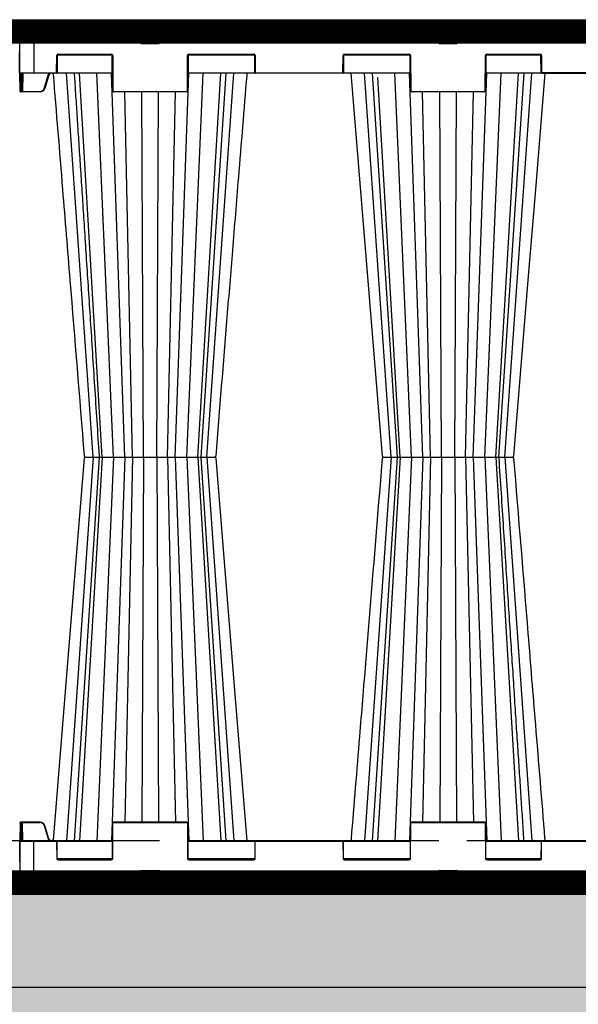
# Model space of a CAD drawing. Units: millimetres. Extents: x -3755 to 33020, y -27287 to -12744.
# Drawn here: x 1039 to 1639, y -16759 to -15701 of the extents above; entities that cross this region are included whole.
import ezdxf

# ---------------------------------------------------------------- set-up
doc = ezdxf.new("R2010")
doc.units = ezdxf.units.MM
doc.header["$LTSCALE"] = 2
doc.linetypes.add('ACAD_ISO02W100', pattern=[15, 12, -3])
doc.linetypes.add('ACAD_ISO03W100', pattern=[30, 12, -18])
doc.layers.get('0').update_dxf_attribs({"color": 10})
doc.layers.get('Defpoints').update_dxf_attribs({"color": 10})
doc.layers.add('A-ANNO-NPLT', color=9, linetype='Continuous', plot=False)
for name, color, linetype in [('ACO SPEC', 10, 'ACAD_ISO03W100'), ('BEMASS', 10, 'Continuous'), ('DUENN-18', 10, 'Continuous'), ('hatch', 10, 'Continuous'), ('SICHTBAR', 10, 'Continuous'), ('TEXT35', 10, 'Continuous')]:
    doc.layers.add(name, color=color, linetype=linetype)
doc.styles.add('Arial', font='arial.ttf')
doc.styles.add('BEMSTIL', font='isocp3.shx', dxfattribs={"width": 0.8})
doc.dimstyles.new('BEMASS', dxfattribs={"dimscale": 50, "dimtxt": 3.5, "dimasz": 3.5, "dimexe": 2, "dimexo": 0, "dimgap": 1, "dimtad": 1, "dimlfac": 0.001, "dimtxsty": 'BEMSTIL', "dimcen": 3, "dimclrd": 256, "dimclre": 256, "dimclrt": 256, "dimadec": 0, "dimazin": 0, "dimtfac": 0.875, "dimtmove": 0, "dimatfit": 0, "dimfxl": 1, "dimtolj": 1, "dimlwd": 25, "dimlwe": 25, "dimarcsym": 0})

# ---------------------------------------------------------------- blocks, each defined once
blk = doc.blocks.new('*D23')
at = {"layer": 'BEMASS', "lineweight": 25, "transparency": 16777216}
for p, q in [((-760.8, -16727.9), (-760.8, -17451.5)), ((11839.2, -16740.4), (11839.2, -17451.5)), ((-585.8, -17351.5), (11664.2, -17351.5))]:
    blk.add_line(p, q, dxfattribs=at)
at = {"layer": 'BEMASS', "transparency": 16777216}
for points in [[(-585.8, -17322.3), (-585.8, -17380.7), (-760.8, -17351.5)], [(11664.2, -17322.3), (11664.2, -17380.7), (11839.2, -17351.5)]]:
    blk.add_solid(points, dxfattribs=at)
at = {"layer": 'Defpoints', "color": 0, "transparency": 16777216}
for p in [(-760.8, -16727.9), (11839.2, -16740.4), (11839.2, -17351.5)]:
    blk.add_point(p, dxfattribs=at)
at = {"layer": 'BEMASS', "transparency": 16777216, "insert": (5539.2, -17189.7), "char_height": 175, "attachment_point": 5, "style": 'Arial'}
blk.add_mtext('\\A1;Широчина на резервоар B ', dxfattribs=at)
blk = doc.blocks.new('StormBrixx SD side view')
at = {"layer": 'DUENN-18'}
for p, q in [((-585, 914), (-585, 869.5)), ((-447.8, 913.5), (-472.2, 913.5)), ((-470.9, 911.1), (-470.5, 902)), ((-449.5, 902), (-449.1, 911.1)), ((-127.8, 913.5), (-152.2, 913.5)), ((-150.9, 911.1), (-150.5, 902)), ((-129.5, 902), (-129.1, 911.1)), ((-469.5, 901), (-450.5, 901)), ((-149.5, 901), (-130.5, 901)), ((-560.4, 870), (-560.3, 888)), ((-500.8, 888.5), (-559.7, 888.5)), ((-558.8, 889.5), (-501.7, 889.5)), ((-500.2, 888), (-500, 850)), ((-420, 850), (-419.8, 888)), ((-347.8, 888.5), (-419.2, 888.5)), ((-418.3, 889.5), (-348.7, 889.5)), ((-347.2, 888), (-347.1, 870)), ((-252.9, 870), (-252.8, 888)), ((-180.8, 888.5), (-252.2, 888.5)), ((-251.3, 889.5), (-181.7, 889.5)), ((-180.2, 888), (-180, 850)), ((-100, 850), (-99.8, 888)), ((-40.3, 888.5), (-99.2, 888.5)), ((-98.3, 889.5), (-41.2, 889.5)), ((-39.7, 888), (-39.6, 870)), ((-599.8, 869.5), (-585, 869.5)), ((-599.3, 869), (-599.2, 850)), ((-598.2, 850), (-598.1, 869)), ((-597.6, 869), (-597.7, 850)), ((-596.8, 869), (-596.9, 849.5)), ((-585, 869.5), (-560.9, 869.5)), ((-585, 869.5), (-585, 869)), ((-573.7, 852.7), (-569.4, 866.9)), ((-560, 869.5), (-500.6, 869.5)), ((-521, 457), (-549.9, 869)), ((-511.4, 457), (-535.8, 869)), ((-499.4, 457), (-517.1, 869)), ((-487, 457), (-501.5, 869)), ((-433, 457), (-418.5, 869)), ((-420.6, 457), (-402.9, 869)), ((-419.4, 869.5), (-347.5, 869.5)), ((-408.6, 457), (-384.2, 869)), ((-405.3, 457), (-378.4, 869)), ((-399, 457), (-370.1, 869)), ((-346.6, 869.5), (-253.4, 869.5)), ((-252.5, 869.5), (-180.6, 869.5)), ((-201, 457), (-229.9, 869)), ((-221.6, 869), (-194.7, 457)), ((-179.4, 457), (-197.1, 869)), ((-167, 457), (-181.5, 869)), ((-113, 457), (-98.5, 869)), ((-100.6, 457), (-82.9, 869)), ((-99.4, 869.5), (-40, 869.5)), ((-88.6, 457), (-64.2, 869)), ((-85.3, 457), (-58.4, 869)), ((-79, 457), (-50.1, 869)), ((39.1, 869.5), (-39.1, 869.5)), ((-191.4, 457), (-215.6, 864.4)), ((-599.2, 850), (-598.2, 850)), ((-596.9, 849), (-596.9, 849.5)), ((-596.9, 849.5), (-578, 849.5)), ((-578, 849), (-578, 849.5)), ((-499.5, 849.5), (-420.5, 849.5)), ((-478.8, 457), (-487.3, 849)), ((-467.1, 457), (-468.9, 849)), ((-452.9, 457), (-451.1, 849)), ((-441.2, 457), (-432.7, 849)), ((-179.5, 849.5), (-100.5, 849.5)), ((-158.8, 457), (-167.3, 849)), ((-147.1, 457), (-148.9, 849)), ((-132.9, 457), (-131.1, 849)), ((-121.2, 457), (-112.7, 849)), ((-100.5, 849.5), (-100.5, 849)), ((-521, 457), (-549.9, 45)), ((-514.7, 457), (-541.6, 45)), ((-511.4, 457), (-535.8, 45)), ((-499.4, 457), (-517.1, 45)), ((-487, 457), (-501.5, 45)), ((-478.8, 457), (-487.3, 65)), ((-467.1, 457), (-468.9, 65)), ((-452.9, 457), (-451.1, 65)), ((-441.2, 457), (-432.7, 65)), ((-433, 457), (-418.5, 45)), ((-420.6, 457), (-402.9, 45)), ((-408.6, 457), (-384.2, 45)), ((-378.4, 45), (-405.3, 457)), ((-399, 457), (-370.1, 45)), ((-201, 457), (-229.9, 45)), ((-194.7, 457), (-221.6, 45)), ((-191.4, 457), (-215.8, 45)), ((-179.4, 457), (-197.1, 45)), ((-193.3, 457), (-193.3, 457)), ((-167, 457), (-181.5, 45)), ((-158.8, 457), (-167.3, 65)), ((-147.1, 457), (-148.9, 65)), ((-132.9, 457), (-131.1, 65)), ((-121.2, 457), (-112.7, 65)), ((-113, 457), (-98.5, 45)), ((-100.6, 457), (-82.9, 45)), ((-88.6, 457), (-64.2, 45)), ((-86.7, 457), (-86.7, 457)), ((-79, 457), (-50.1, 45)), ((-599.3, 45), (-599.2, 64)), ((-599.2, 64), (-598.2, 64)), ((-598.2, 64), (-598.1, 45)), ((-597.6, 45), (-597.7, 64)), ((-596.9, 65), (-596.9, 64.5)), ((-596.8, 45), (-596.9, 64.5)), ((-596.9, 64.5), (-578, 64.5)), ((-500.2, 26), (-500, 64)), ((-499.5, 64.5), (-420.5, 64.5)), ((-420, 64), (-419.8, 26)), ((-180.2, 26), (-180, 64)), ((-179.5, 64.5), (-100.5, 64.5)), ((-100, 64), (-99.8, 26)), ((-573.7, 61.3), (-569.4, 47.1)), ((-599.8, 44.5), (-585, 44.5)), ((-585, 44.5), (-585, 45)), ((-585, 0), (-585, 44.5)), ((-585, 44.5), (-560.9, 44.5)), ((-560.4, 44), (-560.3, 26)), ((-560, 44.5), (-500.6, 44.5)), ((-419.4, 44.5), (-347.5, 44.5)), ((-347.2, 26), (-347.1, 44)), ((-346.6, 44.5), (-253.4, 44.5)), ((-252.9, 44), (-252.8, 26)), ((-252.5, 44.5), (-180.6, 44.5)), ((-99.4, 44.5), (-40, 44.5)), ((-39.7, 26), (-39.6, 44)), ((-39.1, 44.5), (39.1, 44.5)), ((-500.8, 25.5), (-559.7, 25.5)), ((-558.8, 24.5), (-501.7, 24.5)), ((-347.8, 25.5), (-419.2, 25.5)), ((-418.3, 24.5), (-348.7, 24.5)), ((-180.8, 25.5), (-252.2, 25.5)), ((-251.3, 24.5), (-181.7, 24.5)), ((-40.3, 25.5), (-99.2, 25.5)), ((-98.3, 24.5), (-41.2, 24.5)), ((-470.9, 2.9), (-470.5, 12)), ((-469.5, 13), (-450.5, 13)), ((-449.5, 12), (-449.1, 2.9)), ((-150.9, 2.9), (-150.5, 12)), ((-149.5, 13), (-130.5, 13)), ((-129.5, 12), (-129.1, 2.9)), ((-447.8, 0.5), (-472.2, 0.5)), ((-127.8, 0.5), (-152.2, 0.5))]:
    blk.add_line(p, q, dxfattribs=at)
at = {"layer": 'DUENN-18', "flags": 128}
for points in [[(-599.2, 850), (-599.2, 849.8), (-599.2, 849.6), (-599.2, 849.4), (-599.2, 849.3), (-599.2, 849.2), (-599.2, 849.1), (-599.2, 849), (-599.2, 849)], [(-598.2, 849), (-598.2, 849), (-598.2, 849.1), (-598.2, 849.2), (-598.2, 849.3), (-598.2, 849.4), (-598.2, 849.6), (-598.2, 849.8), (-598.2, 850)], [(-597.7, 850), (-597.7, 849.9), (-597.7, 849.8), (-597.7, 849.7), (-597.7, 849.6), (-597.7, 849.6), (-597.7, 849.5), (-597.7, 849.5), (-597.7, 849.5)], [(-599.2, 64), (-599.2, 64.2), (-599.2, 64.4), (-599.2, 64.6), (-599.2, 64.7), (-599.2, 64.8), (-599.2, 64.9), (-599.2, 65), (-599.2, 65)], [(-598.2, 65), (-598.2, 65), (-598.2, 64.9), (-598.2, 64.8), (-598.2, 64.7), (-598.2, 64.6), (-598.2, 64.4), (-598.2, 64.2), (-598.2, 64)], [(-597.7, 64), (-597.7, 64.1), (-597.7, 64.2), (-597.7, 64.3), (-597.7, 64.4), (-597.7, 64.4), (-597.7, 64.5), (-597.7, 64.5), (-597.7, 64.5)]]:
    blk.add_lwpolyline(points, dxfattribs=at)
at = {"layer": 'DUENN-18'}
for centre, radius, start, end in [((-473.9, 911), 3, 2.2026, 90), ((-446.1, 911), 3, 90, 177.7974), ((-153.9, 911), 3, 2.2026, 90), ((-126.1, 911), 3, 90, 177.7974), ((-469.5, 902), 1, 182.2026, 270), ((-450.5, 902), 1, 270, 357.7974), ((-149.5, 902), 1, 182.2026, 270), ((-130.5, 902), 1, 270, 357.7974), ((-558.8, 888), 1.5, 90, 179.75), ((-501.7, 888), 1.5, 0.25, 90), ((-418.3, 888), 1.5, 90, 179.75), ((-348.7, 888), 1.5, 0.25, 90), ((-251.3, 888), 1.5, 90, 179.75), ((-181.7, 888), 1.5, 0.25, 90), ((-98.3, 888), 1.5, 90, 179.75), ((-41.2, 888), 1.5, 0.25, 90), ((-560.9, 870), 0.5, 270, 359.75), ((-346.6, 870), 0.5, 180.25, 270), ((-253.4, 870), 0.5, 270, 359.75), ((-39.1, 870), 0.5, 180.25, 270), ((-599.5, 876.9), 26.9, 269.4676, 270.5324), ((-597.9, 876.9), 26.9, 269.4676, 270.5324), ((-598.2, 849.5), 0.5, 270, 359.75), ((-578, 854), 4.5, 270, 343.3008), ((-564.9, 881.6), 30.2, 253.0665, 254.0132), ((-499.5, 850), 0.5, 180.25, 270), ((-420.5, 850), 0.5, 270, 359.75), ((-179.5, 850), 0.5, 180.25, 270), ((-100.5, 850), 0.5, 270, 359.75), ((-99.7, 876.9), 26.9, 269.4677, 270.5323), ((-599.5, 35.5), 28.5, 89.4981, 90.5019), ((-598.2, 64.5), 0.5, 0.25, 90), ((-597.9, 35.5), 28.5, 89.4981, 90.5019), ((-578, 60), 4.5, 16.6992, 90), ((-499.5, 64), 0.5, 90, 179.75), ((-420.5, 64), 0.5, 0.25, 90), ((-179.5, 64), 0.5, 90, 179.75), ((-100.5, 64), 0.5, 0.25, 90), ((-560.9, 44), 0.5, 0.25, 90), ((-346.6, 44), 0.5, 90, 179.75), ((-253.4, 44), 0.5, 0.25, 90), ((-39.1, 44), 0.5, 90, 179.75), ((-558.8, 26), 1.5, 180.25, 270), ((-501.7, 26), 1.5, 270, 359.75), ((-418.3, 26), 1.5, 180.25, 270), ((-348.7, 26), 1.5, 270, 359.75), ((-251.3, 26), 1.5, 180.25, 270), ((-181.7, 26), 1.5, 270, 359.75), ((-98.3, 26), 1.5, 180.25, 270), ((-41.2, 26), 1.5, 270, 359.75), ((-469.5, 12), 1, 90, 177.7974), ((-450.5, 12), 1, 2.2026, 90), ((-149.5, 12), 1, 90, 177.7974), ((-130.5, 12), 1, 2.2026, 90), ((-473.9, 3), 3, 270, 357.7974), ((-446.1, 3), 3, 182.2026, 270), ((-153.9, 3), 3, 270, 357.7974), ((-126.1, 3), 3, 182.2026, 270)]:
    blk.add_arc(centre, radius, start, end, dxfattribs=at)
for centre, major_axis, start_param, end_param in [((-596.9, 849.5), (0.75, 0.002), 3.141572, 4.712349), ((-596.9, 64.5), (0.75, -0.002), 1.570837, 3.141614)]:
    blk.add_ellipse(centre, major_axis=major_axis, ratio=0.002909, start_param=start_param, end_param=end_param, dxfattribs=at)
for points, knots in [([(-569.4, 866.9), (-569.4, 867), (-569.2, 867.4), (-568.7, 868.2), (-568.1, 868.8), (-567.7, 869), (-567.7, 869)], [0, 0, 0, 0, 0.088588, 0.534586, 0.981294, 1, 1, 1, 1]), ([(-568.9, 866.8), (-568.9, 866.8), (-568.9, 866.8), (-569.1, 866.8), (-569.2, 866.8), (-569.3, 866.9), (-569.4, 866.9)], [0, 0, 0, 0, 0.249993, 0.500005, 0.749966, 1, 1, 1, 1]), ([(-541.6, 869), (-541.2, 863.6), (-540.4, 850.7), (-539, 829.8), (-537.5, 806), (-535.8, 781.1), (-534.1, 755), (-532.3, 727.7), (-530.5, 698.8), (-528.5, 668.4), (-526.4, 636.5), (-524.2, 603.2), (-522, 568.5), (-519.7, 532.6), (-517.3, 495.7), (-515.6, 470.8), (-514.8, 458.4), (-514.8, 457.9), (-514.8, 457.5), (-514.7, 457)], [0, 0, 0, 0, 0.039511, 0.094437, 0.152635, 0.212978, 0.276478, 0.343134, 0.412946, 0.487437, 0.565214, 0.646279, 0.730629, 0.818267, 0.909192, 1, 1, 1, 1.003404, 1.003404, 1.003404, 1.003404]), ([(-58.4, 45), (-58.8, 50.4), (-59.6, 63.3), (-61, 84.2), (-62.5, 108), (-64.2, 132.9), (-65.9, 159), (-67.7, 186.3), (-69.5, 215.2), (-71.5, 245.6), (-73.6, 277.5), (-75.8, 310.8), (-78, 345.5), (-80.3, 381.4), (-82.7, 418.3), (-84.4, 443.2), (-85.2, 455.6), (-85.2, 455.6), (-85.2, 455.6), (-85.2, 455.6), (-85.2, 456.1), (-85.2, 456.5), (-85.3, 457)], [0, 0, 0, 0, 0.039511, 0.094437, 0.152635, 0.212978, 0.276478, 0.343134, 0.412946, 0.487436, 0.565214, 0.646278, 0.730629, 0.818267, 0.909191, 1, 1, 1, 1, 1, 1, 1.003403, 1.003403, 1.003403, 1.003403]), ([(-569.4, 47.1), (-569.4, 47), (-569.2, 46.6), (-568.7, 45.8), (-568.1, 45.2), (-567.7, 45), (-567.7, 45)], [0, 0, 0, 0, 0.088588, 0.53458, 0.981299, 1, 1, 1, 1])]:
    blk.add_open_spline(points, degree=3, knots=knots, dxfattribs=at)
at = {"layer": 'SICHTBAR'}
for p, q in [((-599.8, 869.5), (-600, 914)), ((-600, 914), (-585, 914)), ((-473.9, 914), (-585, 914)), ((-473.9, 914), (-446.1, 914)), ((-153.9, 914), (-446.1, 914)), ((-153.9, 914), (-126.1, 914)), ((-126.1, 914), (126.1, 914)), ((600, 914), (585, 914)), ((599.8, 869.5), (600, 914)), ((-559.8, 888), (-559.9, 870)), ((-501.7, 889), (-558.8, 889)), ((-500.5, 850), (-500.7, 888)), ((-419.3, 888), (-419.5, 850)), ((-348.7, 889), (-418.3, 889)), ((-347.6, 870), (-347.7, 888)), ((-252.3, 888), (-252.4, 870)), ((-181.7, 889), (-251.3, 889)), ((-180.5, 850), (-180.7, 888)), ((-99.3, 888), (-99.5, 850)), ((-41.2, 889), (-98.3, 889)), ((-40.1, 870), (-40.2, 888)), ((-599.7, 850), (-599.8, 869.5)), ((-585, 869), (-599.3, 869)), ((-560.9, 869), (-585, 869)), ((-500.6, 869), (-560.9, 869)), ((-346.6, 869), (-419.4, 869)), ((-253.4, 869), (-346.6, 869)), ((-180.6, 869), (-253.4, 869)), ((-39.1, 869), (-99.4, 869)), ((-39.1, 869), (39.1, 869)), ((-568.9, 866.8), (-573.2, 852.6)), ((-599.7, 849.5), (-599.7, 850)), ((-598.2, 849), (-599.2, 849)), ((-596.9, 849), (-598.2, 849)), ((-578, 849), (-596.9, 849)), ((-420.5, 849), (-499.5, 849)), ((-100.5, 849), (-179.5, 849)), ((-513.2, 457), (-512.2, 457)), ((-513.2, 457), (-512.2, 457)), ((-483.3, 457), (-481.1, 457)), ((-483.3, 457), (-481.1, 457)), ((-447.2, 457), (-444.3, 457)), ((-447.2, 457), (-444.3, 457)), ((-414.5, 457), (-411.8, 457)), ((-414.5, 457), (-411.8, 457)), ((-394, 457), (-392.1, 457)), ((-394, 457), (-392.1, 457)), ((-391.1, 457), (-390.7, 457)), ((-391.1, 457), (-390.7, 457)), ((-209.3, 457), (-208.9, 457)), ((-209.3, 457), (-208.9, 457)), ((-207.9, 457), (-206, 457)), ((-207.9, 457), (-206, 457)), ((-188.2, 457), (-185.5, 457)), ((-188.2, 457), (-185.5, 457)), ((-155.7, 457), (-152.8, 457)), ((-155.7, 457), (-152.8, 457)), ((-129.7, 457), (-129.5, 457)), ((-129.7, 457), (-129.5, 457)), ((-119, 457), (-116.7, 457)), ((-119, 457), (-116.7, 457)), ((-87.8, 457), (-86.8, 457)), ((-87.8, 457), (-86.8, 457)), ((-599.7, 64), (-599.8, 44.5)), ((-599.7, 64), (-599.7, 64.5)), ((-598.2, 65), (-599.2, 65)), ((-596.9, 65), (-598.2, 65)), ((-578, 65), (-596.9, 65)), ((-500.5, 64), (-500.7, 26)), ((-420.5, 65), (-499.5, 65)), ((-419.3, 26), (-419.5, 64)), ((-180.5, 64), (-180.7, 26)), ((-100.5, 65), (-179.5, 65)), ((-99.3, 26), (-99.5, 64)), ((-568.9, 47.2), (-573.2, 61.4)), ((-599.8, 44.5), (-600, 0)), ((-585, 45), (-599.3, 45)), ((-560.9, 45), (-585, 45)), ((-500.6, 45), (-560.9, 45)), ((-559.8, 26), (-559.9, 44)), ((-346.6, 45), (-419.4, 45)), ((-347.6, 44), (-347.7, 26)), ((-253.4, 45), (-346.6, 45)), ((-180.6, 45), (-253.4, 45)), ((-252.3, 26), (-252.4, 44)), ((-39.1, 45), (-99.4, 45)), ((-40.1, 44), (-40.2, 26)), ((39.1, 45), (-39.1, 45)), ((599.8, 44.5), (600, 0)), ((-501.7, 25), (-558.8, 25)), ((-348.7, 25), (-418.3, 25)), ((-181.7, 25), (-251.3, 25)), ((-41.2, 25), (-98.3, 25)), ((-600, 0), (-585, 0)), ((-473.9, 0), (-585, 0)), ((-473.9, 0), (-446.1, 0)), ((-153.9, 0), (-446.1, 0)), ((-153.9, 0), (-126.1, 0)), ((126.1, 0), (-126.1, 0)), ((600, 0), (585, 0))]:
    blk.add_line(p, q, dxfattribs=at)
at = {"layer": 'SICHTBAR', "flags": 128}
for points in [[(-244.3, 869), (-231.5, 711.8), (-210.8, 458.4)], [(-69.2, 458.4), (-53.9, 646.7), (-45.9, 744.2), (-35.7, 869)], [(-530.8, 455.6), (-546.1, 267.3), (-554.1, 169.8), (-564.2, 45.5)], [(-355.7, 45), (-368.5, 202.2), (-389.2, 455.6)]]:
    blk.add_lwpolyline(points, dxfattribs=at)
at = {"layer": 'SICHTBAR'}
for centre, radius, start, end in [((-558.8, 888), 1, 90, 179.75), ((-501.7, 888), 1, 0.25, 90), ((-418.3, 888), 1, 90, 179.75), ((-348.7, 888), 1, 0.25, 90), ((-251.3, 888), 1, 90, 179.75), ((-181.7, 888), 1, 0.25, 90), ((-98.3, 888), 1, 90, 179.75), ((-41.2, 888), 1, 0.25, 90), ((-599.3, 869.5), 0.5, 180.25, 270), ((-560.9, 870), 1, 270, 359.75), ((-346.6, 870), 1, 180.25, 270), ((-253.4, 870), 1, 270, 359.75), ((-39.1, 870), 1, 180.25, 270), ((-599.2, 849.5), 0.5, 180.25, 270), ((-578, 854), 5, 270, 343.3008), ((-499.5, 850), 1, 180.25, 270), ((-420.5, 850), 1, 270, 359.75), ((-179.5, 850), 1, 180.25, 270), ((-100.5, 850), 1, 270, 359.75), ((-529.3, 458.5), 1.5, 184.7276, 270.0558), ((-529.3, 455.5), 1.5, 89.9442, 175.2351), ((-390.7, 458.5), 1.5, 269.986, 355.0918), ((-390.7, 455.5), 1.5, 4.8296, 90.0151), ((-209.3, 458.5), 1.5, 184.8421, 270.0156), ((-209.3, 455.5), 1.5, 89.9839, 175.0746), ((-70.7, 458.5), 1.5, 269.945, 355.2377), ((-70.7, 455.5), 1.5, 4.7256, 90.0562), ((-599.2, 64.5), 0.5, 90, 179.75), ((-578, 60), 5, 16.6992, 90), ((-499.5, 64), 1, 90, 179.75), ((-420.5, 64), 1, 0.25, 90), ((-179.5, 64), 1, 90, 179.75), ((-100.5, 64), 1, 0.25, 90), ((-599.3, 44.5), 0.5, 90, 179.75), ((-560.9, 44), 1, 0.25, 90), ((-346.6, 44), 1, 90, 179.75), ((-253.4, 44), 1, 0.25, 90), ((-39.1, 44), 1, 90, 179.75), ((-558.8, 26), 1, 180.25, 270), ((-501.7, 26), 1, 270, 359.75), ((-418.3, 26), 1, 180.25, 270), ((-348.7, 26), 1, 270, 359.75), ((-251.3, 26), 1, 180.25, 270), ((-181.7, 26), 1, 270, 359.75), ((-98.3, 26), 1, 180.25, 270), ((-41.2, 26), 1, 270, 359.75)]:
    blk.add_arc(centre, radius, start, end, dxfattribs=at)
for points, knots in [([(-563.6, 868.1), (-563.9, 868.3), (-564.4, 868.7), (-565.5, 869), (-566.5, 869), (-567.5, 868.6), (-568.4, 867.9), (-568.7, 867.2), (-568.9, 866.8), (-568.9, 866.8), (-568.9, 866.8)], [0, 0, 0, 0, 0.153933, 0.318056, 0.481505, 0.644133, 0.806108, 0.96786, 0.999991, 1, 1, 1, 1]), ([(-564.2, 868.1), (-560.8, 826.8), (-554.8, 753), (-543.7, 616.4), (-535.9, 521.1), (-530.8, 458.4)], [0, 0, 0, 0, 0.3022922, 0.5404344, 1, 1, 1, 1]), ([(-389.2, 458.4), (-385.2, 508.1), (-379.2, 581.5), (-371.1, 681), (-364, 767.4), (-358.9, 830), (-355.9, 866.5), (-355.9, 867.4), (-355.8, 868.2), (-355.7, 869)], [0, 0, 0, 0, 0.365154, 0.53965, 0.731492, 1, 1, 1, 1.006008, 1.006008, 1.006008, 1.006008]), ([(-529.2, 457), (-529.2, 457), (-529.2, 457), (-529.1, 457), (-528.9, 457)], [0, 0, 0, 0, 0.0955718, 1, 1, 1, 1]), ([(-529.2, 457), (-529.2, 457), (-529.2, 457), (-529.1, 457), (-528.9, 457)], [0, 0, 0, 0, 0.277078, 1, 1, 1, 1]), ([(-528.9, 457), (-528.6, 457), (-528, 457), (-526.7, 457), (-526, 457)], [0, 0, 0, 0, 0.501348, 1, 1, 1, 1]), ([(-528.9, 457), (-528.6, 457), (-528, 457), (-526.7, 457), (-526, 457)], [0, 0, 0, 0, 0.501348, 1, 1, 1, 1]), ([(-526, 457), (-525.6, 457), (-525, 457), (-524.1, 457), (-523.7, 457), (-523.5, 457)], [0, 0, 0, 0, 0.497226, 0.847011, 1, 1, 1, 1]), ([(-526, 457), (-525.6, 457), (-525, 457), (-524.1, 457), (-523.7, 457), (-523.5, 457)], [0, 0, 0, 0, 0.497226, 0.847011, 1, 1, 1, 1]), ([(-523.5, 457), (-523.1, 457), (-522.3, 457), (-521.4, 457), (-521, 457)], [0, 0, 0, 0, 0.516639, 1, 1, 1, 1]), ([(-523.5, 457), (-523.1, 457), (-522.3, 457), (-521.4, 457), (-521, 457)], [0, 0, 0, 0, 0.516639, 1, 1, 1, 1]), ([(-521, 457), (-520.2, 457), (-518.3, 457), (-515.6, 457), (-514.2, 457), (-513.6, 457)], [0, 0, 0, 0, 0.254681, 0.645984, 1, 1, 1, 1]), ([(-521, 457), (-520.2, 457), (-518.3, 457), (-515.6, 457), (-514.2, 457), (-513.6, 457)], [0, 0, 0, 0, 0.254681, 0.645984, 1, 1, 1, 1]), ([(-512.2, 457), (-511.9, 457), (-511.4, 457), (-510.8, 457), (-510.5, 457)], [0, 0, 0, 0, 0.497213, 1, 1, 1, 1]), ([(-512.2, 457), (-511.9, 457), (-511.4, 457), (-510.8, 457), (-510.5, 457)], [0, 0, 0, 0, 0.497213, 1, 1, 1, 1]), ([(-510.5, 457), (-509.7, 457), (-508.3, 457), (-506.4, 457), (-505.5, 457)], [0, 0, 0, 0, 0.501346, 1, 1, 1, 1]), ([(-510.5, 457), (-509.7, 457), (-508.3, 457), (-506.4, 457), (-505.5, 457)], [0, 0, 0, 0, 0.501346, 1, 1, 1, 1]), ([(-505.5, 457), (-505, 457), (-504.2, 457), (-503.2, 457), (-502.7, 457), (-502.6, 457)], [0, 0, 0, 0, 0.497244, 0.847021, 1, 1, 1, 1]), ([(-505.5, 457), (-505, 457), (-504.2, 457), (-503.2, 457), (-502.7, 457), (-502.6, 457)], [0, 0, 0, 0, 0.497244, 0.847021, 1, 1, 1, 1]), ([(-502.6, 457), (-502.1, 457), (-501.3, 457), (-500.4, 457), (-500, 457)], [0, 0, 0, 0, 0.516641, 1, 1, 1, 1]), ([(-502.6, 457), (-502.1, 457), (-501.3, 457), (-500.4, 457), (-500, 457)], [0, 0, 0, 0, 0.516641, 1, 1, 1, 1]), ([(-500, 457), (-499.3, 457), (-497.4, 457), (-494.2, 457), (-491.6, 457), (-489.4, 457), (-487.5, 457), (-486, 457), (-485.7, 457), (-485.6, 457)], [0, 0, 0, 0, 0.119689, 0.30358, 0.499864, 0.527342, 0.71128, 0.895223, 1, 1, 1, 1]), ([(-500, 457), (-499.3, 457), (-497.4, 457), (-494.2, 457), (-491.6, 457), (-489.4, 457), (-487.5, 457), (-486, 457), (-485.7, 457), (-485.6, 457)], [0, 0, 0, 0, 0.119689, 0.30358, 0.499864, 0.527342, 0.71128, 0.895223, 1, 1, 1, 1]), ([(-485.6, 457), (-485.4, 457), (-485, 457), (-483.9, 457), (-483.3, 457)], [0, 0, 0, 0, 0.491504, 1, 1, 1, 1]), ([(-485.6, 457), (-485.4, 457), (-485, 457), (-483.9, 457), (-483.3, 457)], [0, 0, 0, 0, 0.491504, 1, 1, 1, 1]), ([(-481.1, 457), (-480.6, 457), (-479.8, 457), (-478.9, 457), (-478.5, 457)], [0, 0, 0, 0, 0.497218, 1, 1, 1, 1]), ([(-481.1, 457), (-480.6, 457), (-479.8, 457), (-478.9, 457), (-478.5, 457)], [0, 0, 0, 0, 0.497218, 1, 1, 1, 1]), ([(-478.5, 457), (-477.5, 457), (-475.6, 457), (-473.8, 457), (-472.8, 457)], [0, 0, 0, 0, 0.50135, 1, 1, 1, 1]), ([(-478.5, 457), (-477.5, 457), (-475.6, 457), (-473.8, 457), (-472.8, 457)], [0, 0, 0, 0, 0.50135, 1, 1, 1, 1]), ([(-472.8, 457), (-472.4, 457), (-471.7, 457), (-470.9, 457), (-470.5, 457), (-470.5, 457)], [0, 0, 0, 0, 0.497484, 0.918632, 1, 1, 1, 1]), ([(-472.8, 457), (-472.4, 457), (-471.7, 457), (-470.9, 457), (-470.5, 457), (-470.5, 457)], [0, 0, 0, 0, 0.497484, 0.918632, 1, 1, 1, 1]), ([(-470.5, 457), (-470.4, 457), (-470.4, 457), (-470.3, 457), (-470.3, 457)], [0, 0, 0, 0, 0.495171, 1, 1, 1, 1]), ([(-470.5, 457), (-470.4, 457), (-470.4, 457), (-470.3, 457), (-470.3, 457)], [0, 0, 0, 0, 0.495171, 1, 1, 1, 1]), ([(-470.3, 457), (-469.9, 457), (-469.2, 457), (-468.6, 457), (-468.3, 457)], [0, 0, 0, 0, 0.51664, 1, 1, 1, 1]), ([(-470.3, 457), (-469.9, 457), (-469.2, 457), (-468.6, 457), (-468.3, 457)], [0, 0, 0, 0, 0.51664, 1, 1, 1, 1]), ([(-468.3, 457), (-467.8, 457), (-466.5, 457), (-463.7, 457), (-461.1, 457), (-458.5, 457), (-456, 457), (-453.3, 457), (-452.1, 457), (-451.7, 457)], [0, 0, 0, 0, 0.119688, 0.303579, 0.499864, 0.527343, 0.71128, 0.895222, 1, 1, 1, 1]), ([(-468.3, 457), (-467.8, 457), (-466.5, 457), (-463.7, 457), (-461.1, 457), (-458.5, 457), (-456, 457), (-453.3, 457), (-452.1, 457), (-451.7, 457)], [0, 0, 0, 0, 0.119688, 0.303579, 0.499864, 0.527343, 0.71128, 0.895222, 1, 1, 1, 1]), ([(-451.7, 457), (-451, 457), (-449.8, 457), (-448.1, 457), (-447.2, 457)], [0, 0, 0, 0, 0.491505, 1, 1, 1, 1]), ([(-451.7, 457), (-451, 457), (-449.8, 457), (-448.1, 457), (-447.2, 457)], [0, 0, 0, 0, 0.491505, 1, 1, 1, 1]), ([(-444.3, 457), (-443.8, 457), (-442.9, 457), (-442, 457), (-441.5, 457)], [0, 0, 0, 0, 0.497227, 1, 1, 1, 1]), ([(-444.3, 457), (-443.8, 457), (-442.9, 457), (-442, 457), (-441.5, 457)], [0, 0, 0, 0, 0.497227, 1, 1, 1, 1]), ([(-441.5, 457), (-440.6, 457), (-438.8, 457), (-437.4, 457), (-436.7, 457)], [0, 0, 0, 0, 0.501349, 1, 1, 1, 1]), ([(-441.5, 457), (-440.6, 457), (-438.8, 457), (-437.4, 457), (-436.7, 457)], [0, 0, 0, 0, 0.501349, 1, 1, 1, 1]), ([(-436.7, 457), (-436.4, 457), (-435.9, 457), (-435.4, 457), (-435.2, 457), (-435.2, 457)], [0, 0, 0, 0, 0.497231, 0.847014, 1, 1, 1, 1]), ([(-436.7, 457), (-436.4, 457), (-435.9, 457), (-435.4, 457), (-435.2, 457), (-435.2, 457)], [0, 0, 0, 0, 0.497231, 0.847014, 1, 1, 1, 1]), ([(-435.2, 457), (-435, 457), (-434.7, 457), (-434.5, 457), (-434.4, 457)], [0, 0, 0, 0, 0.516644, 1, 1, 1, 1]), ([(-435.2, 457), (-435, 457), (-434.7, 457), (-434.5, 457), (-434.4, 457)], [0, 0, 0, 0, 0.516644, 1, 1, 1, 1]), ([(-434.4, 457), (-434.3, 457), (-433.9, 457), (-432.2, 457), (-430.2, 457), (-427.9, 457), (-425.5, 457), (-422.4, 457), (-420.6, 457), (-420, 457)], [0, 0, 0, 0, 0.119689, 0.30358, 0.499863, 0.527343, 0.71128, 0.895222, 1, 1, 1, 1]), ([(-434.4, 457), (-434.3, 457), (-433.9, 457), (-432.2, 457), (-430.2, 457), (-427.9, 457), (-425.5, 457), (-422.4, 457), (-420.6, 457), (-420, 457)], [0, 0, 0, 0, 0.119689, 0.30358, 0.499863, 0.527343, 0.71128, 0.895222, 1, 1, 1, 1]), ([(-420, 457), (-419.1, 457), (-417.3, 457), (-415.4, 457), (-414.5, 457)], [0, 0, 0, 0, 0.491501, 1, 1, 1, 1]), ([(-420, 457), (-419.1, 457), (-417.3, 457), (-415.4, 457), (-414.5, 457)], [0, 0, 0, 0, 0.491501, 1, 1, 1, 1]), ([(-411.8, 457), (-411.4, 457), (-410.6, 457), (-409.9, 457), (-409.5, 457)], [0, 0, 0, 0, 0.49722, 1, 1, 1, 1]), ([(-411.8, 457), (-411.4, 457), (-410.6, 457), (-409.9, 457), (-409.5, 457)], [0, 0, 0, 0, 0.49722, 1, 1, 1, 1]), ([(-409.5, 457), (-408.9, 457), (-407.6, 457), (-407.1, 457), (-406.8, 457)], [0, 0, 0, 0, 0.501347, 1, 1, 1, 1]), ([(-409.5, 457), (-408.9, 457), (-407.6, 457), (-407.1, 457), (-406.8, 457)], [0, 0, 0, 0, 0.501347, 1, 1, 1, 1]), ([(-406.4, 457), (-405.7, 457), (-404.2, 457), (-401.5, 457), (-399.7, 457), (-399, 457)], [0, 0, 0, 0, 0.377559, 0.774107, 1, 1, 1, 1]), ([(-406.4, 457), (-405.7, 457), (-404.2, 457), (-401.5, 457), (-399.7, 457), (-399, 457)], [0, 0, 0, 0, 0.377879, 0.774223, 1, 1, 1, 1]), ([(-399, 457), (-398.1, 457), (-396.3, 457), (-394.8, 457), (-394, 457)], [0, 0, 0, 0, 0.491494, 1, 1, 1, 1]), ([(-399, 457), (-398.1, 457), (-396.3, 457), (-394.8, 457), (-394, 457)], [0, 0, 0, 0, 0.491494, 1, 1, 1, 1]), ([(-392.1, 457), (-391.9, 457), (-391.5, 457), (-391.2, 457), (-391.1, 457)], [0, 0, 0, 0, 0.497223, 1, 1, 1, 1]), ([(-392.1, 457), (-391.9, 457), (-391.5, 457), (-391.2, 457), (-391.1, 457)], [0, 0, 0, 0, 0.497223, 1, 1, 1, 1]), ([(-210.8, 455.6), (-214.8, 405.9), (-220.8, 332.5), (-228.9, 233), (-236, 146.6), (-241.1, 84), (-244.1, 47.5), (-244.1, 47.5), (-244.1, 47.5), (-244.1, 47.5), (-244.1, 46.6), (-244.2, 45.8), (-244.3, 45)], [0, 0, 0, 0, 0.365155, 0.53965, 0.731492, 1, 1, 1, 1, 1, 1, 1.006008, 1.006008, 1.006008, 1.006008]), ([(-208.9, 457), (-208.8, 457), (-208.5, 457), (-208.1, 457), (-207.9, 457)], [0, 0, 0, 0, 0.507314, 1, 1, 1, 1]), ([(-208.9, 457), (-208.8, 457), (-208.5, 457), (-208.1, 457), (-207.9, 457)], [0, 0, 0, 0, 0.507314, 1, 1, 1, 1]), ([(-206, 457), (-205.2, 457), (-203.7, 457), (-201.8, 457), (-201, 457)], [0, 0, 0, 0, 0.520472, 1, 1, 1, 1]), ([(-206, 457), (-205.2, 457), (-203.7, 457), (-201.8, 457), (-201, 457)], [0, 0, 0, 0, 0.520472, 1, 1, 1, 1]), ([(-201, 457), (-200.3, 457), (-198.5, 457), (-195.8, 457), (-194.3, 457), (-193.6, 457)], [0, 0, 0, 0, 0.22536, 0.621, 1, 1, 1, 1]), ([(-201, 457), (-200.3, 457), (-198.5, 457), (-195.8, 457), (-194.3, 457), (-193.6, 457)], [0, 0, 0, 0, 0.225168, 0.620472, 1, 1, 1, 1]), ([(-193.2, 457), (-192.9, 457), (-192.4, 457), (-191.1, 457), (-190.5, 457)], [0, 0, 0, 0, 0.4957401, 1, 1, 1, 1]), ([(-193.2, 457), (-192.9, 457), (-192.4, 457), (-191.1, 457), (-190.5, 457)], [0, 0, 0, 0, 0.4957401, 1, 1, 1, 1]), ([(-190.5, 457), (-190.1, 457), (-189.4, 457), (-188.6, 457), (-188.2, 457)], [0, 0, 0, 0, 0.507317, 1, 1, 1, 1]), ([(-190.5, 457), (-190.1, 457), (-189.4, 457), (-188.6, 457), (-188.2, 457)], [0, 0, 0, 0, 0.507317, 1, 1, 1, 1]), ([(-185.5, 457), (-184.5, 457), (-182.7, 457), (-180.9, 457), (-180, 457)], [0, 0, 0, 0, 0.520474, 1, 1, 1, 1]), ([(-185.5, 457), (-184.5, 457), (-182.7, 457), (-180.9, 457), (-180, 457)], [0, 0, 0, 0, 0.520474, 1, 1, 1, 1]), ([(-180, 457), (-179.4, 457), (-177.6, 457), (-174.5, 457), (-172.1, 457), (-169.8, 457), (-167.8, 457), (-166.1, 457), (-165.7, 457), (-165.6, 457)], [0, 0, 0, 0, 0.104774, 0.288716, 0.472653, 0.50013, 0.696413, 0.880302, 1, 1, 1, 1]), ([(-180, 457), (-179.4, 457), (-177.6, 457), (-174.5, 457), (-172.1, 457), (-169.8, 457), (-167.8, 457), (-166.1, 457), (-165.7, 457), (-165.6, 457)], [0, 0, 0, 0, 0.104774, 0.288716, 0.472653, 0.50013, 0.696413, 0.880302, 1, 1, 1, 1]), ([(-165.6, 457), (-165.5, 457), (-165.3, 457), (-165, 457), (-164.8, 457)], [0, 0, 0, 0, 0.4879757, 1, 1, 1, 1]), ([(-165.6, 457), (-165.5, 457), (-165.3, 457), (-165, 457), (-164.8, 457)], [0, 0, 0, 0, 0.4879757, 1, 1, 1, 1]), ([(-164.8, 457), (-164.8, 457), (-164.6, 457), (-164.1, 457), (-163.6, 457), (-163.3, 457)], [0, 0, 0, 0, 0.1500705, 0.5008306, 1, 1, 1, 1]), ([(-164.8, 457), (-164.8, 457), (-164.6, 457), (-164.1, 457), (-163.6, 457), (-163.3, 457)], [0, 0, 0, 0, 0.1500705, 0.5008306, 1, 1, 1, 1]), ([(-163.3, 457), (-162.6, 457), (-161.2, 457), (-159.4, 457), (-158.5, 457)], [0, 0, 0, 0, 0.495741, 1, 1, 1, 1]), ([(-163.3, 457), (-162.6, 457), (-161.2, 457), (-159.4, 457), (-158.5, 457)], [0, 0, 0, 0, 0.495741, 1, 1, 1, 1]), ([(-158.5, 457), (-158, 457), (-157.1, 457), (-156.2, 457), (-155.7, 457)], [0, 0, 0, 0, 0.5073173, 1, 1, 1, 1]), ([(-158.5, 457), (-158, 457), (-157.1, 457), (-156.2, 457), (-155.7, 457)], [0, 0, 0, 0, 0.5073173, 1, 1, 1, 1]), ([(-152.8, 457), (-151.9, 457), (-150.2, 457), (-148.9, 457), (-148.3, 457)], [0, 0, 0, 0, 0.520471, 1, 1, 1, 1]), ([(-152.8, 457), (-151.9, 457), (-150.2, 457), (-148.9, 457), (-148.3, 457)], [0, 0, 0, 0, 0.520471, 1, 1, 1, 1]), ([(-148.3, 457), (-147.9, 457), (-146.7, 457), (-144, 457), (-141.5, 457), (-138.9, 457), (-136.3, 457), (-133.5, 457), (-132.2, 457), (-131.7, 457)], [0, 0, 0, 0, 0.104775, 0.288718, 0.472656, 0.500133, 0.696416, 0.880307, 1, 1, 1, 1]), ([(-148.3, 457), (-147.9, 457), (-146.7, 457), (-144, 457), (-141.5, 457), (-138.9, 457), (-136.3, 457), (-133.5, 457), (-132.2, 457), (-131.7, 457)], [0, 0, 0, 0, 0.104775, 0.288718, 0.472656, 0.500133, 0.696416, 0.880307, 1, 1, 1, 1]), ([(-131.7, 457), (-131.4, 457), (-130.8, 457), (-130.1, 457), (-129.7, 457)], [0, 0, 0, 0, 0.4884466, 1, 1, 1, 1]), ([(-131.7, 457), (-131.4, 457), (-130.8, 457), (-130.1, 457), (-129.7, 457)], [0, 0, 0, 0, 0.4884466, 1, 1, 1, 1]), ([(-129.5, 457), (-129.5, 457), (-129.1, 457), (-128.3, 457), (-127.6, 457), (-127.2, 457)], [0, 0, 0, 0, 0.0783841, 0.5010766, 1, 1, 1, 1]), ([(-129.5, 457), (-129.5, 457), (-129.1, 457), (-128.3, 457), (-127.6, 457), (-127.2, 457)], [0, 0, 0, 0, 0.0783841, 0.5010766, 1, 1, 1, 1]), ([(-127.2, 457), (-126.2, 457), (-124.4, 457), (-122.5, 457), (-121.5, 457)], [0, 0, 0, 0, 0.4957402, 1, 1, 1, 1]), ([(-127.2, 457), (-126.2, 457), (-124.4, 457), (-122.5, 457), (-121.5, 457)], [0, 0, 0, 0, 0.4957402, 1, 1, 1, 1]), ([(-121.5, 457), (-121.1, 457), (-120.2, 457), (-119.4, 457), (-119, 457)], [0, 0, 0, 0, 0.507318, 1, 1, 1, 1]), ([(-121.5, 457), (-121.1, 457), (-120.2, 457), (-119.4, 457), (-119, 457)], [0, 0, 0, 0, 0.507318, 1, 1, 1, 1]), ([(-116.7, 457), (-116.1, 457), (-115, 457), (-114.6, 457), (-114.4, 457)], [0, 0, 0, 0, 0.520472, 1, 1, 1, 1]), ([(-116.7, 457), (-116.1, 457), (-115, 457), (-114.6, 457), (-114.4, 457)], [0, 0, 0, 0, 0.520472, 1, 1, 1, 1]), ([(-114.4, 457), (-114.3, 457), (-114, 457), (-112.5, 457), (-110.6, 457), (-108.4, 457), (-105.8, 457), (-102.6, 457), (-100.7, 457), (-100, 457)], [0, 0, 0, 0, 0.104775, 0.288718, 0.472656, 0.500133, 0.696416, 0.880307, 1, 1, 1, 1]), ([(-114.4, 457), (-114.3, 457), (-114, 457), (-112.5, 457), (-110.6, 457), (-108.4, 457), (-105.8, 457), (-102.6, 457), (-100.7, 457), (-100, 457)], [0, 0, 0, 0, 0.104775, 0.288718, 0.472656, 0.500133, 0.696416, 0.880307, 1, 1, 1, 1]), ([(-100, 457), (-99.6, 457), (-98.7, 457), (-97.8, 457), (-97.4, 457)], [0, 0, 0, 0, 0.4879969, 1, 1, 1, 1]), ([(-100, 457), (-99.6, 457), (-98.7, 457), (-97.8, 457), (-97.4, 457)], [0, 0, 0, 0, 0.4879969, 1, 1, 1, 1]), ([(-97.4, 457), (-97.2, 457), (-96.8, 457), (-95.8, 457), (-95, 457), (-94.5, 457)], [0, 0, 0, 0, 0.150068, 0.500832, 1, 1, 1, 1]), ([(-97.4, 457), (-97.2, 457), (-96.8, 457), (-95.8, 457), (-95, 457), (-94.5, 457)], [0, 0, 0, 0, 0.150068, 0.500832, 1, 1, 1, 1]), ([(-94.5, 457), (-93.6, 457), (-91.7, 457), (-90.3, 457), (-89.5, 457)], [0, 0, 0, 0, 0.49574, 1, 1, 1, 1]), ([(-94.5, 457), (-93.6, 457), (-91.7, 457), (-90.3, 457), (-89.5, 457)], [0, 0, 0, 0, 0.49574, 1, 1, 1, 1]), ([(-89.5, 457), (-89.2, 457), (-88.6, 457), (-88.1, 457), (-87.8, 457)], [0, 0, 0, 0, 0.507318, 1, 1, 1, 1]), ([(-89.5, 457), (-89.2, 457), (-88.6, 457), (-88.1, 457), (-87.8, 457)], [0, 0, 0, 0, 0.507318, 1, 1, 1, 1]), ([(-86.4, 457), (-85.8, 457), (-84.4, 457), (-81.7, 457), (-79.8, 457), (-79, 457)], [0, 0, 0, 0, 0.35475, 0.745598, 1, 1, 1, 1]), ([(-86.4, 457), (-85.8, 457), (-84.4, 457), (-81.7, 457), (-79.8, 457), (-79, 457)], [0, 0, 0, 0, 0.35475, 0.745598, 1, 1, 1, 1]), ([(-79, 457), (-78.6, 457), (-77.7, 457), (-76.9, 457), (-76.5, 457)], [0, 0, 0, 0, 0.487995, 1, 1, 1, 1]), ([(-79, 457), (-78.6, 457), (-77.7, 457), (-76.9, 457), (-76.5, 457)], [0, 0, 0, 0, 0.487995, 1, 1, 1, 1]), ([(-76.5, 457), (-76.3, 457), (-75.9, 457), (-75, 457), (-74.4, 457), (-74, 457)], [0, 0, 0, 0, 0.150066, 0.500831, 1, 1, 1, 1]), ([(-76.5, 457), (-76.3, 457), (-75.9, 457), (-75, 457), (-74.4, 457), (-74, 457)], [0, 0, 0, 0, 0.150066, 0.500831, 1, 1, 1, 1]), ([(-74, 457), (-73.3, 457), (-72, 457), (-71.4, 457), (-71.1, 457)], [0, 0, 0, 0, 0.495739, 1, 1, 1, 1]), ([(-74, 457), (-73.3, 457), (-72, 457), (-71.4, 457), (-71.1, 457)], [0, 0, 0, 0, 0.495739, 1, 1, 1, 1]), ([(-71.1, 457), (-70.9, 457), (-70.8, 457), (-70.8, 457), (-70.8, 457)], [0, 0, 0, 0, 0.724431, 1, 1, 1, 1]), ([(-71.1, 457), (-70.9, 457), (-70.8, 457), (-70.8, 457), (-70.8, 457)], [0, 0, 0, 0, 0.908123, 1, 1, 1, 1]), ([(-35.7, 45), (-35.8, 45.8), (-35.9, 46.6), (-35.9, 47.5), (-39.2, 88.2), (-45.2, 161.5), (-56.3, 297.6), (-64.1, 392.9), (-69.2, 455.6)], [-0.006008, -0.006008, -0.006008, -0.006008, 0, 0, 0, 0.299671, 0.538708, 1, 1, 1, 1]), ([(-564.2, 45.5), (-564.3, 45.5), (-564.3, 45.5), (-564.4, 45.4), (-564.5, 45.3), (-564.8, 45.2), (-564.9, 45.2), (-565.3, 45), (-565.6, 45), (-566, 45), (-566.1, 45), (-566.4, 45), (-566.5, 45.1), (-566.9, 45.2), (-567.2, 45.3), (-567.5, 45.4), (-567.6, 45.5), (-567.9, 45.7), (-568, 45.8), (-568.3, 46.1), (-568.4, 46.3), (-568.7, 46.6), (-568.7, 46.7), (-568.8, 47), (-568.9, 47.1), (-568.9, 47.2)], [0.1200284, 0.1200284, 0.1200284, 0.1200284, 0.125, 0.125, 0.1875, 0.1875, 0.25, 0.25, 0.375, 0.375, 0.4375, 0.4375, 0.5, 0.5, 0.625, 0.625, 0.6875, 0.6875, 0.75, 0.75, 0.875, 0.875, 0.9375, 0.9375, 1, 1, 1, 1])]:
    blk.add_open_spline(points, degree=3, knots=knots, dxfattribs=at)

msp = doc.modelspace()

# ---------------------------------------------------------------- hatches: boundary and pattern name
at = {"layer": 'hatch'}
h = msp.add_hatch(dxfattribs=at)
h.set_pattern_fill('EARTH', color=256, scale=10)
h.set_pattern_definition([(0, (-4e-12, 9471.69), (63.5, 63.5), [63.5, -63.5]), (0, (-4e-12, 9495.5), (63.5, 63.5), [63.5, -63.5]), (0, (-4e-12, 9519.31), (63.5, 63.5), [63.5, -63.5]), (90, (7.94, 9527.25), (-63.5, 63.5), [63.5, -63.5]), (90, (31.75, 9527.25), (-63.5, 63.5), [63.5, -63.5]), (90, (55.56, 9527.25), (-63.5, 63.5), [63.5, -63.5])])
h.paths.add_polyline_path([(-2391.893, -14943.92), (-1758.522, -14943.92), (-1147.788, -15642.864), (-1147.788, -16840.431), (12226.727, -16840.431), (12226.727, -15642.853), (12837.21, -14943.92), (13412.351, -14943.92), (13412.351, -14843.92), (12795.789, -14843.92), (12126.727, -15601.431), (12126.727, -16740.431), (-1047.788, -16740.431), (-1047.788, -15601.431), (-1717.112, -14843.92), (-2391.893, -14843.92)])
h = msp.add_hatch(dxfattribs=at)
h.set_pattern_fill('AR-SAND', color=256, style=0)
h.paths.add_polyline_path([(-933.981, -16740.431), (-760.776, -16640.431), (11839.226, -16640.439), (12012.432, -16740.431)])

# ---------------------------------------------------------------- linework, layer by layer
msp.add_lwpolyline([(13412.351, -14843.92), (12795.789, -14843.92), (12126.727, -15601.431), (12126.727, -16740.431), (-1047.788, -16740.431), (-1047.788, -15601.431), (-1717.112, -14843.92), (-2391.893, -14843.92)])
at = {"layer": 'A-ANNO-NPLT'}
for points in [[(-2391.893, -14943.92), (-1758.522, -14943.92), (-1147.788, -15642.864), (-1147.788, -16840.431), (12226.727, -16840.431), (12226.727, -15642.853), (12837.21, -14943.92), (13412.351, -14943.92), (13412.351, -14843.92), (12795.789, -14843.92), (12126.727, -15601.431), (12126.727, -16740.431), (-1047.788, -16740.431), (-1047.788, -15601.431), (-1717.112, -14843.92), (-2391.893, -14843.92)], [(-933.981, -16740.431), (-760.776, -16640.431), (11839.226, -16640.439), (12012.432, -16740.431)]]:
    msp.add_lwpolyline(points, close=True, dxfattribs=at)
at = {"layer": 'ACO SPEC', "ltscale": 2, "const_width": 25}
msp.add_lwpolyline([(-801.018, -15713.931), (11879.227, -15713.931), (11879.227, -16627.931), (-801.018, -16627.931)], close=True, dxfattribs=at)
at = {"layer": 'ACO SPEC', "linetype": 'Continuous', "ltscale": 5}
for points in [[(-813.518, -15701.431), (11891.727, -15701.431), (11891.727, -16640.431), (-813.518, -16640.431)], [(-788.518, -15726.431), (11866.727, -15726.431), (11866.727, -16615.431), (-788.518, -16615.431)]]:
    msp.add_lwpolyline(points, close=True, dxfattribs=at)
at = {"layer": 'BEMASS', "linetype": 'ACAD_ISO02W100', "ltscale": 5}
msp.add_line((5539.232, -16582.931), (-3535.707, -16582.931), dxfattribs=at)

# ---------------------------------------------------------------- block references
at = {"layer": 'TEXT35'}
for p in [(439.232, -16627.931), (1639.232, -16627.931)]:
    msp.add_blockref('StormBrixx SD side view', p, dxfattribs=at)

# ---------------------------------------------------------------- dimensions: what is measured, and where the dimension line sits
at = {"layer": 'BEMASS'}
dim = msp.add_linear_dim(base=(11839.227, -17351.513), p1=(-760.776, -16727.931), p2=(11839.227, -16740.431), text='Широчина на резервоар B ', dimstyle='BEMASS', override={"dimtxsty": 'Arial'}, dxfattribs=at)
dim.commit()
dim.dimension.update_dxf_attribs({"geometry": '*D23', "text_midpoint": (5539.226, -17351.513), "dimtype": 160})

doc.saveas('drawing.dxf')
